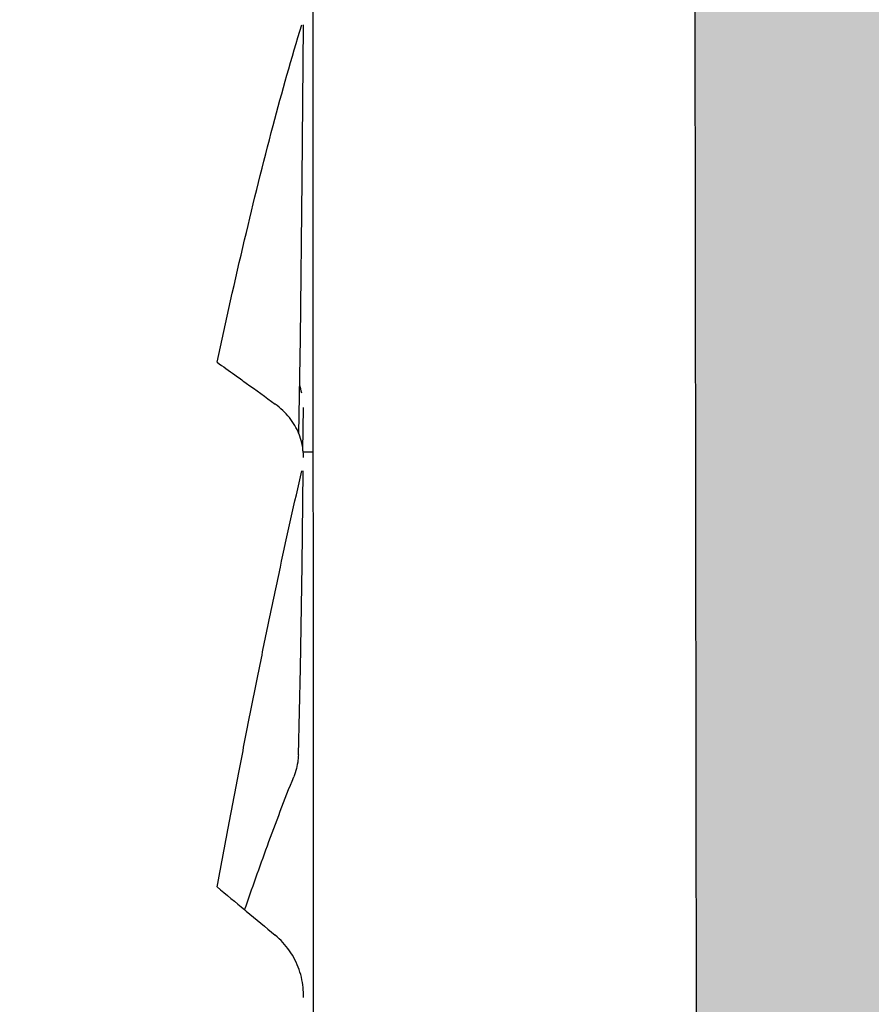
# Model space of a CAD drawing. Units: millimetres. Extents: x 478 to 1143, y -554 to 86.
# Drawn here: x 745 to 745, y -356 to -356 of the extents above; entities that cross this region are included whole.
import ezdxf

# ---------------------------------------------------------------- set-up
doc = ezdxf.new("R2010")
doc.units = ezdxf.units.MM
doc.layers.add('A-DUTO-VC', color=2, linetype='Continuous', lineweight=30)
doc.layers.add('ARQ-GRADIL', color=32, linetype='Continuous', lineweight=15)
doc.layers.add('AC-TUB', color=4, linetype='Continuous')
doc.layers.add('ACHURA', color=174, linetype='Continuous')
pattern_1 = [(45, (-210908.8093558663, -7651448.217959178), (-0.2209708691207961, 0.6629126073623883), [0, -0.625])]

msp = doc.modelspace()

# ---------------------------------------------------------------- hatches: boundary and pattern name
at = {"layer": 'ACHURA'}
h = msp.add_hatch(dxfattribs=at)
h.set_pattern_fill('DOTS', color=94, scale=10, angle=45, style=0)
h.set_pattern_definition(pattern_1)
h.paths.add_polyline_path([(806.0076118731422, -293.9109388000807), (801.0982286383414, -293.9109387991494), (801.0982286381086, -271.3014277403718), (805.5588025176157, -271.3014277413031, 0.5390210912110379), (788.618636901102, -271.2934924119627), (793.0154632479143, -271.3014277413031), (793.0154632495442, -293.9109387991494), (788.1646053285413, -293.9109387991494, 0.5964204374121437)])
h.paths.add_polyline_path([(619.2954632477094, -291.5953236527285, 0.7419537734541477), (617.4635472458513, -291.0404436492836), (613.3651566423259, -297.1840207732758, 0.4280733161725268), (613.6819394996755, -298.5960364618814), (619.2954632488154, -298.5960364618814)])
h.paths.add_polyline_path([(619.2954632477094, -298.9804921715996), (619.2954632488154, -298.7460364622539), (614.1612320559698, -298.7460364622539, -0.06731380546997758), (617.8761645345267, -299.8883405008829, 0.5474291138837424)])
h.paths.add_polyline_path([(591.2954632467781, -319.0517394512436), (597.29546324899, -313.0517394493809, -0.1188156549385114), (599.525185511292, -304.8662166052973), (554.6210980875085, -372.1784254598907), (569.5542061742062, -381.6420814550957, 0.1560099268797293), (578.3320602578942, -383.1405376901394), (590.7540933889004, -391.09214620269), (590.7548497794387, -391.0926302091694, 0.3301873998749984), (593.1904408186574, -390.9247573108888), (593.3743628612328, -390.6340150728366), (593.0768760041583, -390.4458264193973), (596.6346704595971, -384.8216983207977), (596.3435484216507, -383.3309491749397), (591.2954632481751, -383.3309491749397)])
h.paths.add_polyline_path([(617.7934498980658, -395.2913369282624, -0.3733590395051135), (601.4899076391202, -388.3773234810224), (598.1508853518653, -393.6556185882083), (597.8533984952855, -393.4674299357003), (596.8767127851506, -395.0113655438191), (599.3223097449709, -396.5768443520656), (597.5324744314321, -399.3729319011337), (614.013626432531, -409.8176398628867), (615.7883945336407, -406.9888208282655), (618.1454632484429, -408.4676182761332), (618.1454632484429, -407.4828208347326), (617.7934498980367, -407.4828208347326)])
h.paths.add_polyline_path([(681.1218805490544, -407.7614478308251), (638.4464900363428, -407.7614478298938, -0.1421395697413499), (635.2351351645384, -406.8297019561297), (629.0842837222635, -402.9323901326871, -0.2569511579313571), (626.2954632491064, -397.8641164617157), (626.2954632492228, -393.1543213480628, -0.1044011624980203), (623.7974765988665, -400.827843882843), (623.7974765988956, -407.4828208347326), (623.4454632484312, -407.4828208347326), (623.4454632484603, -410.6588664760357, 0.2581495568963543), (624.4060794601, -412.3954559385321), (641.5486223345988, -423.1504875940746, 0.1877501302890751), (648.148372216111, -431.4498330883226), (679.5753569626149, -451.3665030102721), (681.1218805490544, -451.3665030102721)])
h = msp.add_hatch(dxfattribs=at)
h.set_pattern_fill('DOTS', color=94, scale=10, angle=45)
h.set_pattern_definition(pattern_1)
edge = h.paths.add_edge_path()
edge.add_line((629.8870871214503, -401.6653042228436), (636.0379738828242, -405.562638424105))
edge.add_arc((638.4464900373234, -401.7614478298913), 4.500000000002567, 237.6407732708703, 269.9999999927016)
edge.add_line((638.4464900367502, -406.2614478298938), (681.1218805490544, -406.2614478308251))
edge.add_line((681.1218805490544, -406.2614478308251), (681.1218805490544, -398.7045309252581))
edge.add_line((681.1218805490544, -398.7045309252581), (678.4704632499388, -398.7045418487406))
edge.add_line((678.4704632499388, -398.7045418487406), (678.4704632499388, -398.9037527691117))
edge.add_line((678.4704632499388, -398.9037527691117), (678.2704632502182, -398.9037527691117))
edge.add_line((678.2704632502182, -398.9037527691117), (673.3704632502531, -398.8808054269767))
edge.add_line((673.3704632502531, -398.8808054269767), (673.3704632503113, -398.9037527691117))
edge.add_line((673.3704632503113, -398.9037527691117), (673.1704632501251, -398.9037527691117))
edge.add_line((673.1704632501251, -398.9037527691117), (668.27046325016, -398.8776762781209))
edge.add_line((668.27046325016, -398.8776762781209), (668.2704632502182, -398.9037527691117))
edge.add_line((668.2704632502182, -398.9037527691117), (668.0704632504976, -398.9037527691117))
edge.add_line((668.0704632504976, -398.9037527691117), (663.1704632501251, -398.8735589904255))
edge.add_line((663.1704632501251, -398.8735589904255), (663.1704632501251, -398.9037527691117))
edge.add_line((663.1704632501251, -398.9037527691117), (662.9704632504045, -398.9037527691117))
edge.add_line((662.9704632504045, -398.9037527691117), (658.0704632504976, -398.867897742196))
edge.add_line((658.0704632504976, -398.867897742196), (658.0704632504976, -398.9037527691117))
edge.add_line((658.0704632504976, -398.9037527691117), (657.870463250777, -398.9037527691117))
edge.add_line((657.870463250777, -398.9037527691117), (652.9704632499388, -398.8596236591703))
edge.add_line((652.9704632499388, -398.8596236591703), (652.9704632499388, -398.9037527691117))
edge.add_line((652.9704632499388, -398.9037527691117), (652.7704632502182, -398.9037527691117))
edge.add_line((652.7704632502182, -398.9037527691117), (647.8704632503113, -398.8463852459109))
edge.add_line((647.8704632503113, -398.8463852459109), (647.8704632503113, -398.9037527691117))
edge.add_line((647.8704632503113, -398.9037527691117), (647.6704632501251, -398.9037527691117))
edge.add_line((647.6704632501251, -398.9037527691117), (642.7704632502182, -398.8218000137722))
edge.add_line((642.7704632502182, -398.8218000137722), (642.7704632502182, -398.9037527691117))
edge.add_line((642.7704632502182, -398.9037527691117), (642.5704632504976, -398.9037527691117))
edge.add_line((642.5704632504976, -398.9037527691117), (637.6704632501251, -398.7603391611493))
edge.add_line((637.6704632501251, -398.7603391611493), (637.6704632501251, -398.9037527691117))
edge.add_line((637.6704632501251, -398.9037527691117), (637.4704632504045, -398.9037527691117))
edge.add_line((637.4704632504045, -398.9037527691117), (635.7700523632711, -398.7047177765062))
edge.add_line((635.7700523632711, -398.7047177765062), (635.7700523632711, -394.5036578418231))
edge.add_line((635.7700523632711, -394.5036578418231), (629.7700523632711, -394.5036578408918))
edge.add_line((629.7700523632711, -394.5036578408918), (629.7700523632711, -384.5036578408918))
edge.add_line((629.7700523632711, -384.5036578408918), (627.7954632494557, -384.5036578418231))
edge.add_line((627.7954632494557, -384.5036578418231), (627.7954632491064, -397.8641041952661))
edge.add_arc((632.2954632481751, -397.8640249089813), 4.499999999767157, 180.0010095043318, 237.64288389583)
h.paths.add_polyline_path([(749.6605998019122, -398.7042485435969), (744.7704632497525, -398.7042686908981), (744.7704632502182, -398.9037527691117), (744.5704632504976, -398.9037527691117), (739.6704632501251, -398.8855474495804), (739.6704632501251, -398.9037527691117), (739.4704632504045, -398.9037527691117), (734.5704632500319, -398.8836343323356), (734.5704632500319, -398.9037527691117), (734.3704632503113, -398.9037527691117), (729.4704632499388, -398.8812719190037), (729.4704632499388, -398.9037527691117), (729.2704632502182, -398.9037527691117), (724.3704632503113, -398.8782808741099), (724.3704632503113, -398.9037527691117), (724.1704632501251, -398.9037527691117), (719.2704632502182, -398.8743717742628), (719.2704632502182, -398.9037527691117), (719.0704632504976, -398.9037527691117), (714.1704632501251, -398.8690453206664), (714.1704632501251, -398.9037527691117), (713.9704632504045, -398.9037527691117), (709.0704632499446, -398.8613599685496), (709.0704632500319, -398.9037527691117), (708.8704632503113, -398.9037527691117), (703.9704632499388, -398.8493030348337), (703.9704632499388, -398.9037527691117), (703.7704632502182, -398.9037527691117), (698.8704632498457, -398.827662090539), (698.8704632498457, -398.9037527691117), (698.6704632501251, -398.9037527691117), (693.7704632497525, -398.7774720618045), (693.7704632497525, -398.9037527691117), (693.5704632500319, -398.9037527691117), (690.9385995674138, -398.7044904807126), (690.9385995674138, -407.7614478308251), (749.6605998015048, -407.7614478317565)])
edge = h.paths.add_edge_path(flags=16)
edge.add_arc((699.0839422944309, -400.8037774951673), 0.1052090594894253, -180, 0, ccw=False)
edge.add_arc((699.0839422944309, -400.8037774951673), 0.1052090594894253, 0, 180, ccw=False)
edge = h.paths.add_edge_path(flags=16)
edge.add_arc((691.5485234646667, -402.4215657345495), 0.1052090594894253, 0, 360)
edge = h.paths.add_edge_path()
edge.add_line((635.7700523632711, -373.0037527789837), (637.4704632499388, -373.0037527780524))
edge.add_line((637.4704632499388, -373.0037527780524), (637.4704632499388, -372.8037527676216))
edge.add_line((637.4704632499388, -372.8037527676216), (637.6704632496594, -372.8037527676216))
edge.add_line((637.6704632496594, -372.8037527676216), (639.049519341982, -372.8115220980263))
edge.add_line((639.049519341982, -372.8115220980263), (639.0495193427387, -366.9569056832707))
edge.add_line((639.0495193427387, -366.9569056832707), (632.2954632469819, -366.9569056851333))
edge.add_arc((632.2954632474912, -371.4569056851479), 4.500000000014552, 90.00000000648483, 180.0018431073898)
edge.add_line((627.7954632498049, -371.4570504424638), (627.7954632495721, -380.5036578418231))
edge.add_line((627.7954632495721, -380.5036578418231), (635.7700523632711, -380.5036578418231))
edge.add_line((635.7700523632711, -380.5036578418231), (635.7700523632711, -373.0037527789837))
h.paths.add_polyline_path([(699.1649213423561, -400.7825623403779), (699.6434927709242, -400.7825623403779), (699.6434927709242, -400.6325623400053), (699.1649213423561, -400.6325623400053)], flags=16)
h.paths.add_polyline_path([(691.6904339443618, -402.3963998171976), (691.9499577538709, -402.3963998171976), (691.9499577538709, -402.2463998168251), (691.6904339443618, -402.2463998168251)], flags=16)
edge = h.paths.add_edge_path()
edge.add_line((755.8554632489295, -401.7614478317565), (755.8554632484347, -386.9635468374482))
edge.add_line((755.8554632484347, -386.9635468374482), (751.4105754863895, -386.9635468374482))
edge.add_line((751.4105754863895, -386.9635468374482), (751.4105754863604, -398.7042413332975))
edge.add_line((751.4105754863604, -398.7042413332975), (749.8704632498457, -398.7042476783982))
edge.add_line((749.8704632498457, -398.7042476783982), (749.8704632503113, -398.9037527691117))
edge.add_line((749.8704632503113, -398.9037527691117), (749.8295221048365, -406.2614478317565))
edge.add_line((749.8295221048365, -406.2614478317565), (751.3554632487258, -406.2614478317565))
edge.add_arc((751.3554632498899, -401.7614478317565), 4.5, 269.9999999851775, 360)
h.paths.add_polyline_path([(755.8554632483474, -383.7635468381932), (751.4105754863313, -383.7635468381932), (751.4105754863604, -385.2635468381932), (755.8554632483765, -385.2635468372619)])
h.paths.add_polyline_path([(703.7704632497525, -372.8037527676216), (698.8786387354676, -372.8037527666903), (698.8704759906586, -373.0037527547693), (703.7704632497525, -373.0037527529067)])
edge = h.paths.add_edge_path()
edge.add_line((708.441291873799, -368.6453648980251), (708.441291873799, -372.8037527694842))
edge.add_line((708.441291873799, -372.8037527694842), (703.9704632494731, -372.8037527676216))
edge.add_line((703.9704632494731, -372.8037527676216), (708.87046324938, -372.8244103880143))
edge.add_line((708.87046324938, -372.8244103880143), (708.87046324938, -372.8037527676216))
edge.add_line((708.87046324938, -372.8037527676216), (709.0704632495663, -372.8037527676216))
edge.add_line((709.0704632495663, -372.8037527676216), (711.2828947602729, -372.8142035247302))
edge.add_line((711.2828947602729, -372.8142035247302), (711.2828947602729, -370.3038372385791))
edge.add_line((711.2828947602729, -370.3038372385791), (716.7328947602846, -370.3038372385791))
edge.add_line((716.7328947602846, -370.3038372385791), (716.7328947602846, -372.7038372389516))
edge.add_line((716.7328947602846, -372.7038372389516), (716.3328947602613, -372.7038372389516))
edge.add_line((716.3328947602613, -372.7038372389516), (714.6828947602671, -372.7038372389516))
edge.add_line((714.6828947602671, -372.7038372389516), (714.1704632494266, -372.7038372389516))
edge.add_line((714.1704632494266, -372.7038372389516), (714.1704632501251, -373.0037527491814))
edge.add_line((714.1704632501251, -373.0037527491814), (719.0704632500319, -373.0037527473187))
edge.add_line((719.0704632500319, -373.0037527473187), (719.0704632495663, -372.8037527676216))
edge.add_line((719.0704632495663, -372.8037527676216), (719.2704632497525, -372.8037527676216))
edge.add_line((719.2704632497525, -372.8037527676216), (724.1704632497176, -372.834244255676))
edge.add_line((724.1704632497176, -372.834244255676), (724.1704632496594, -372.8037527676216))
edge.add_line((724.1704632496594, -372.8037527676216), (724.37046324938, -372.8037527676216))
edge.add_line((724.37046324938, -372.8037527676216), (729.2704632497525, -372.8399952144837))
edge.add_line((729.2704632497525, -372.8399952144837), (729.2704632497525, -372.8037527676216))
edge.add_line((729.2704632497525, -372.8037527676216), (729.4704632494731, -372.8037527676216))
edge.add_line((729.4704632494731, -372.8037527676216), (734.3704632498457, -372.8484198057568))
edge.add_line((734.3704632498457, -372.8484198057568), (734.3704632498457, -372.8037527676216))
edge.add_line((734.3704632498457, -372.8037527676216), (734.5704632495663, -372.8037527676216))
edge.add_line((734.5704632495663, -372.8037527676216), (739.4704632499388, -372.8619471441498))
edge.add_line((739.4704632499388, -372.8619471441498), (739.4704632499388, -372.8037527676216))
edge.add_line((739.4704632499388, -372.8037527676216), (739.6704632496594, -372.8037527676216))
edge.add_line((739.6704632496594, -372.8037527676216), (744.5704632495663, -372.8872272537565))
edge.add_line((744.5704632495663, -372.8872272537565), (744.5704632495663, -372.8037527676216))
edge.add_line((744.5704632495663, -372.8037527676216), (744.7704632497525, -372.8037527676216))
edge.add_line((744.7704632497525, -372.8037527676216), (749.6704632496594, -372.9513406099296))
edge.add_line((749.6704632496594, -372.9513406099296), (749.6704632496594, -372.8037527303687))
edge.add_line((749.6704632496594, -372.8037527303687), (749.87046324938, -372.8037527303687))
edge.add_line((749.87046324938, -372.8037527303687), (751.4105754863604, -373.0037527342802))
edge.add_line((751.4105754863604, -373.0037527342802), (751.4105754863313, -383.7635468381932))
edge.add_line((751.4105754863313, -383.7635468381932), (755.8554632482892, -383.7635468372619))
edge.add_line((755.8554632482892, -383.7635468372619), (755.8554632479982, -373.4568599069035))
edge.add_arc((751.3554632491623, -373.4569056823394), 4.499999999068668, 0.0005828309513377881, 90.00164853611876)
edge.add_line((751.3553337734384, -368.9569056851333), (710.580667965628, -368.9569056832707))
edge.add_arc((710.5804632453845, -361.4569056888587), 7.499999997206033, 253.4278301635965, 270.00156394745824, ccw=False)
h.paths.add_polyline_path([(770.0704632495663, -309.9718624854004), (765.186149524573, -309.9718624854004), (765.1783063872035, -311.8037527750722), (765.37046324938, -311.8037527750722), (765.3704632498457, -312.0027180833286), (769.8704632498457, -311.9794376201472), (769.8704632498457, -311.8037527750722), (770.0704632495663, -311.8037527750722)])
edge = h.paths.add_edge_path()
edge.add_line((771.3206389958114, -301.9718625785327), (771.1704506070719, -309.9718625785327))
edge.add_line((771.1704506070719, -309.9718625785327), (770.1104655074787, -309.9383110261998))
edge.add_line((770.1104655074787, -309.9383110261998), (770.2704632497525, -311.8037527750722))
edge.add_line((770.2704632497525, -311.8037527750722), (770.4704632494731, -311.8037527750722))
edge.add_line((770.4704632494731, -311.8037527750722), (770.4704632498806, -311.9763335583276))
edge.add_line((770.4704632498806, -311.9763335583276), (774.9704632499388, -311.9530530942148))
edge.add_line((774.9704632499388, -311.9530530942148), (774.9704632499388, -311.8037527750722))
edge.add_line((774.9704632499388, -311.8037527750722), (775.1704632496594, -311.8037527750722))
edge.add_line((775.1704632496594, -311.8037527750722), (775.1704632496594, -311.6037527720919))
edge.add_line((775.1704632496594, -311.6037527720919), (775.37046324938, -311.6037527720919))
edge.add_line((775.37046324938, -311.6037527720919), (775.37046324938, -311.8037527750722))
edge.add_line((775.37046324938, -311.8037527750722), (775.5704632495663, -311.8037527750722))
edge.add_line((775.5704632495663, -311.8037527750722), (775.5704632495663, -311.9499490323952))
edge.add_line((775.5704632495663, -311.9499490323952), (780.0704632498573, -311.9266685692137))
edge.add_line((780.0704632498573, -311.9266685692137), (780.0704632495663, -311.8037527750722))
edge.add_line((780.0704632495663, -311.8037527750722), (780.2704632497525, -311.6037527720919))
edge.add_line((780.2704632497525, -311.6037527720919), (780.4704632494731, -311.6037527720919))
edge.add_line((780.4704632494731, -311.6037527720919), (780.4704632494731, -311.8037527750722))
edge.add_line((780.4704632494731, -311.8037527750722), (780.6704632496594, -311.8037527750722))
edge.add_line((780.6704632496594, -311.8037527750722), (780.6704632496594, -311.9235645073941))
edge.add_line((780.6704632496594, -311.9235645073941), (785.1704632498922, -311.9002840432814))
edge.add_line((785.1704632498922, -311.9002840432814), (785.1704632496594, -311.8037527303687))
edge.add_line((785.1704632496594, -311.8037527303687), (785.37046324938, -311.6037527273884))
edge.add_line((785.37046324938, -311.6037527273884), (785.5704632495663, -311.6037527273884))
edge.add_line((785.5704632495663, -311.6037527273884), (785.5704632495663, -311.8037527303687))
edge.add_line((785.5704632495663, -311.8037527303687), (785.7704632497525, -311.8037527303687))
edge.add_line((785.7704632497525, -311.8037527303687), (785.7704632497525, -311.8971799814618))
edge.add_line((785.7704632497525, -311.8971799814618), (790.2704632497525, -311.8738995182803))
edge.add_line((790.2704632497525, -311.8738995182803), (790.2704632497525, -311.8037527750722))
edge.add_line((790.2704632497525, -311.8037527750722), (790.4704632494731, -311.8037527750722))
edge.add_line((790.4704632494731, -311.8037527750722), (790.4704632494731, -311.6037527720919))
edge.add_line((790.4704632494731, -311.6037527720919), (790.6704632491937, -311.6037527720919))
edge.add_line((790.6704632491937, -311.6037527720919), (790.6704632496594, -311.8037527750722))
edge.add_line((790.6704632496594, -311.8037527750722), (790.87046324938, -311.8037527750722))
edge.add_line((790.87046324938, -311.8037527750722), (790.8704632495255, -311.8707954564607))
edge.add_line((790.8704632495255, -311.8707954564607), (795.3704632494964, -311.847514992348))
edge.add_line((795.3704632494964, -311.847514992348), (795.37046324938, -311.8037527750722))
edge.add_line((795.37046324938, -311.8037527750722), (795.5704632495663, -311.6037527720919))
edge.add_line((795.5704632495663, -311.6037527720919), (795.7704632492869, -311.6037527720919))
edge.add_line((795.7704632492869, -311.6037527720919), (795.7704632497525, -311.8037527750722))
edge.add_line((795.7704632497525, -311.8037527750722), (795.9704632494731, -311.8037527750722))
edge.add_line((795.9704632494731, -311.8037527750722), (795.9704632495605, -311.8444109305283))
edge.add_line((795.9704632495605, -311.8444109305283), (800.4704632495022, -311.8211304673469))
edge.add_line((800.4704632495022, -311.8211304673469), (800.4704632494731, -311.8037527750722))
edge.add_line((800.4704632494731, -311.8037527750722), (800.6704632491937, -311.6037527720919))
edge.add_line((800.6704632491937, -311.6037527720919), (800.87046324938, -311.6037527720919))
edge.add_line((800.87046324938, -311.6037527720919), (800.87046324938, -311.8037527750722))
edge.add_line((800.87046324938, -311.8037527750722), (801.0704632495663, -311.8037527750722))
edge.add_line((801.0704632495663, -311.8037527750722), (801.0704632495663, -311.8180264055273))
edge.add_line((801.0704632495663, -311.8180264055273), (803.8294857466726, -311.8037527778661))
edge.add_line((803.8294857466726, -311.8037527778661), (803.829485745101, -322.563657034888))
edge.add_line((803.829485745101, -322.563657034888), (806.9804632476198, -322.5636570358193))
edge.add_line((806.9804632476198, -322.5636570358193), (806.980463246834, -312.2317762102476))
edge.add_arc((802.4804632486967, -312.2319056845745), 4.499999999999977, 0.001648518331466195, 90.00000000074112)
edge.add_line((802.4804632486384, -307.7319056845745), (779.0154632484091, -307.7319056855059))
edge.add_arc((779.4974810983013, -299.068211655832), 8.67709256879408, 199.5502883180309, 266.81554483332127, ccw=False)
h.paths.add_polyline_path([(803.8294857447518, -324.7548447006857), (806.9804632478526, -324.7548446978918), (806.9804632477071, -323.7636570360056), (803.8294857448973, -323.7636570369369)])
edge = h.paths.add_edge_path()
edge.add_line((753.5363962545425, -268.2319056845745), (753.5363962540769, -274.0259676759607))
edge.add_line((753.5363962540769, -274.0259676759607), (765.1704305122739, -274.025967676892))
edge.add_line((765.1704305122739, -274.025967676892), (765.1704321309708, -275.9037527691117))
edge.add_line((765.1704321309708, -275.9037527691117), (765.1704632491937, -275.9037527691117))
edge.add_line((765.1704632491937, -275.9037527691117), (765.1704632496594, -276.1037527720919))
edge.add_line((765.1704632496594, -276.1037527720919), (765.37046324938, -276.1037527720919))
edge.add_line((765.37046324938, -276.1037527720919), (765.3704632498457, -276.3037527676216))
edge.add_line((765.3704632498457, -276.3037527676216), (765.343012269489, -281.2037527661315))
edge.add_line((765.343012269489, -281.2037527661315), (765.37046324938, -281.2037527661315))
edge.add_line((765.37046324938, -281.2037527661315), (765.3704632498457, -281.4037527691117))
edge.add_line((765.3704632498457, -281.4037527691117), (765.3384371061011, -286.3037527676216))
edge.add_line((765.3384371061011, -286.3037527676216), (765.37046324938, -286.3037527676216))
edge.add_line((765.37046324938, -286.3037527676216), (765.3704632498457, -286.5037527706018))
edge.add_line((765.3704632498457, -286.5037527706018), (765.3320318773522, -291.4037527691117))
edge.add_line((765.3320318773522, -291.4037527691117), (765.37046324938, -291.4037527691117))
edge.add_line((765.37046324938, -291.4037527691117), (765.3704632498457, -291.6037527720919))
edge.add_line((765.3704632498457, -291.6037527720919), (765.3224240342288, -296.5037527706018))
edge.add_line((765.3224240342288, -296.5037527706018), (765.37046324938, -296.5037527706018))
edge.add_line((765.37046324938, -296.5037527706018), (765.3704632498457, -296.7037527661315))
edge.add_line((765.3704632498457, -296.7037527661315), (765.3500010439793, -298.2691115203789))
edge.add_line((765.3500010439793, -298.2691115203789), (771.5154632503009, -298.2691115194476))
edge.add_line((771.5154632503009, -298.2691115194476), (771.51546324838, -272.7317935570618))
edge.add_arc((767.0154632506938, -272.7319056845891), 4.499999999083199, 0.001427652017859704, 90.00000000648483)
edge.add_line((767.0154632501844, -268.2319056855059), (753.5363962545425, -268.2319056845745))
h.paths.add_polyline_path([(667.6863951254245, -277.4755453548869), (667.6863951254245, -279.3377583220145), (664.069967759734, -279.3377583220145), (664.069967759734, -277.4755453548869)], flags=16)
h.paths.add_polyline_path([(635.8704177103837, -296.0831027401155), (627.795463249281, -296.0831027391842), (627.7954632490482, -298.5956904159403), (635.870417710762, -298.5945937072402)])
edge = h.paths.add_edge_path()
edge.add_line((666.699206596114, -319.3383182396656), (673.0237632028775, -319.338318237803))
edge.add_line((673.0237632028775, -319.338318237803), (673.0684471869508, -317.1037527720919))
edge.add_line((673.0684471869508, -317.1037527720919), (672.9704632499388, -317.1037527720919))
edge.add_line((672.9704632499388, -317.1037527720919), (672.9704632499388, -316.9037527691117))
edge.add_line((672.9704632499388, -316.9037527691117), (673.1704304683853, -312.0037527706018))
edge.add_line((673.1704304683853, -312.0037527706018), (672.9704632499388, -312.0037527706018))
edge.add_line((672.9704632499388, -312.0037527706018), (672.9704632499388, -311.8037527750722))
edge.add_line((672.9704632499388, -311.8037527750722), (673.1704304650675, -306.9037527691117))
edge.add_line((673.1704304650675, -306.9037527691117), (672.9704632024414, -306.9037527691117))
edge.add_line((672.9704632024414, -306.9037527691117), (668.2704632022551, -306.9037527812189))
edge.add_line((668.2704632022551, -306.9037527812189), (668.2704632027207, -307.1037527720919))
edge.add_line((668.2704632027207, -307.1037527720919), (668.0704632030001, -307.1037527720919))
edge.add_line((668.0704632030001, -307.1037527720919), (663.1704632026276, -307.0733180472171))
edge.add_line((663.1704632026276, -307.0733180472171), (663.1704632026276, -307.1037527720919))
edge.add_line((663.1704632026276, -307.1037527720919), (662.970463202907, -307.1037527720919))
edge.add_line((662.970463202907, -307.1037527720919), (658.0704632025345, -307.067590487889))
edge.add_line((658.0704632025345, -307.067590487889), (658.0704632025345, -307.1037527720919))
edge.add_line((658.0704632025345, -307.1037527720919), (657.8704632028139, -307.1037527720919))
edge.add_line((657.8704632028139, -307.1037527720919), (652.9704632024414, -307.0592074308088))
edge.add_line((652.9704632024414, -307.0592074308088), (652.9704632024414, -307.1037527720919))
edge.add_line((652.9704632024414, -307.1037527720919), (652.7704632027207, -307.1037527720919))
edge.add_line((652.7704632027207, -307.1037527720919), (647.8704632028139, -307.0457647896847))
edge.add_line((647.8704632028139, -307.0457647896847), (647.8704632028139, -307.1037527720919))
edge.add_line((647.8704632028139, -307.1037527720919), (647.6704632026276, -307.1037527720919))
edge.add_line((647.6704632026276, -307.1037527720919), (642.7704632027207, -307.0207022845289))
edge.add_line((642.7704632027207, -307.0207022845289), (642.7704632027207, -307.1037527720919))
edge.add_line((642.7704632027207, -307.1037527720919), (642.5704632030001, -307.1037527720919))
edge.add_line((642.5704632030001, -307.1037527720919), (637.6704632026276, -306.9574851782536))
edge.add_line((637.6704632026276, -306.9574851782536), (637.6704632026276, -307.1037527720919))
edge.add_line((637.6704632026276, -307.1037527720919), (637.470463202907, -307.1037527720919))
edge.add_line((637.470463202907, -307.1037527720919), (635.8704177118971, -306.9037528669006))
edge.add_line((635.8704177118971, -306.9037528669006), (635.870417710762, -298.7445937076128))
edge.add_line((635.870417710762, -298.7445937076128), (627.7954632490773, -298.7456904163128))
edge.add_line((627.7954632490773, -298.7456904163128), (627.7954632495721, -308.9320178141361))
edge.add_arc((632.2954632490773, -308.9319056838586), 4.500000000902257, 180.0014276870353, 269.9999999829541)
edge.add_line((632.2954632477386, -313.4319056847608), (659.370296097467, -313.4319056866235))
edge.add_arc((659.3704632489145, -320.9319056847607), 7.499999999999882, 12.267628146115783, 90.0012769429976, ccw=False)
h.paths.add_polyline_path([(708.072666418263, -284.6741350961393), (704.8704632330237, -284.6741350961393), (704.8704632330528, -293.674135095208), (708.0726664184958, -293.674135095208)])
edge = h.paths.add_edge_path()
edge.add_line((705.517335179281, -343.0988473834014), (705.5173351802123, -337.6366902149758))
edge.add_line((705.5173351802123, -337.6366902149758), (703.9704632499388, -337.6057527780077))
edge.add_line((703.9704632499388, -337.6057527780077), (703.9704632499388, -337.703752773582))
edge.add_line((703.9704632499388, -337.703752773582), (703.7704632502182, -337.703752773582))
edge.add_line((703.7704632502182, -337.703752773582), (698.8704632498457, -337.5037527817777))
edge.add_line((698.8704632498457, -337.5037527817777), (698.8704650084446, -342.4037527691117))
edge.add_line((698.8704650084446, -342.4037527691117), (699.0704632495663, -342.4037527691117))
edge.add_line((699.0704632495663, -342.4037527691117), (699.0704632495663, -342.6037527720919))
edge.add_line((699.0704632495663, -342.6037527720919), (699.0382284611014, -347.5037527706018))
edge.add_line((699.0382284611014, -347.5037527706018), (699.0704632495663, -347.5037527706018))
edge.add_line((699.0704632495663, -347.5037527706018), (699.0704632495663, -347.7037527661315))
edge.add_line((699.0704632495663, -347.7037527661315), (699.0317305392718, -352.6037527720919))
edge.add_line((699.0317305392718, -352.6037527720919), (699.0704632495663, -352.6037527720919))
edge.add_line((699.0704632495663, -352.6037527720919), (699.0704632495663, -352.8037527676216))
edge.add_line((699.0704632495663, -352.8037527676216), (699.0219514887331, -357.7037527661315))
edge.add_line((699.0219514887331, -357.7037527661315), (699.0704632495663, -357.7037527661315))
edge.add_line((699.0704632495663, -357.7037527661315), (699.0704632495663, -357.9037527691117))
edge.add_line((699.0704632495663, -357.9037527691117), (699.0497313419082, -359.4691115168399))
edge.add_line((699.0497313419082, -359.4691115168399), (703.0804632497793, -359.4691115159085))
edge.add_line((703.0804632497793, -359.4691115159085), (703.0804632490226, -348.6320080447486))
edge.add_arc((710.5804632493717, -348.6319056858784), 7.500000001047622, 132.4606536272937, 180.0007819641677, ccw=False)
edge = h.paths.add_edge_path()
edge.add_arc((710.5804632511034, -348.631905684944), 7.500000001859585, 90.00000001945358, 114.10543671672531, ccw=False)
edge.add_line((710.580463248557, -341.1319056830844), (802.4805548001214, -341.1319056849471))
edge.add_arc((802.4804632480564, -336.6319056737712), 4.50000001210718, 270.0011656770923, 359.9999998458464)
edge.add_line((806.980463249366, -336.6319056858784), (806.9804632480855, -326.4548447018033))
edge.add_line((806.9804632480855, -326.4548447018033), (803.8294857445771, -326.4548447027346))
edge.add_line((803.8294857445771, -326.4548447027346), (803.8294857429473, -337.5037527817777))
edge.add_line((803.8294857429473, -337.5037527817777), (800.8704632498457, -337.5037527808464))
edge.add_line((800.8704632498457, -337.5037527808464), (800.8704632498457, -337.703752773582))
edge.add_line((800.8704632498457, -337.703752773582), (800.6704632501251, -337.703752773582))
edge.add_line((800.6704632501251, -337.703752773582), (795.7704632497525, -337.6862839672258))
edge.add_line((795.7704632497525, -337.6862839672258), (795.7704632497525, -337.703752773582))
edge.add_line((795.7704632497525, -337.703752773582), (795.5704632500319, -337.703752773582))
edge.add_line((795.5704632500319, -337.703752773582), (790.6704632500669, -337.6845370873353))
edge.add_line((790.6704632500669, -337.6845370873353), (790.6704632501251, -337.703752773582))
edge.add_line((790.6704632501251, -337.703752773582), (790.4704632499388, -337.703752773582))
edge.add_line((790.4704632499388, -337.703752773582), (785.5704632499737, -337.6824020107752))
edge.add_line((785.5704632499737, -337.6824020107752), (785.5704632500319, -337.7037527288786))
edge.add_line((785.5704632500319, -337.7037527288786), (785.3704632503113, -337.703752773582))
edge.add_line((785.3704632503113, -337.703752773582), (780.4704632499388, -337.6797331653079))
edge.add_line((780.4704632499388, -337.6797331653079), (780.4704632499388, -337.703752773582))
edge.add_line((780.4704632499388, -337.703752773582), (780.2704632502182, -337.703752773582))
edge.add_line((780.2704632502182, -337.703752773582), (775.3704632498457, -337.6763017929634))
edge.add_line((775.3704632498457, -337.6763017929634), (775.3704632498457, -337.703752773582))
edge.add_line((775.3704632498457, -337.703752773582), (775.1704632501251, -337.703752773582))
edge.add_line((775.1704632501251, -337.703752773582), (770.2704632497525, -337.6717266289061))
edge.add_line((770.2704632497525, -337.6717266289061), (770.2704632497525, -337.703752773582))
edge.add_line((770.2704632497525, -337.703752773582), (770.0704632500319, -337.703752773582))
edge.add_line((770.0704632500319, -337.703752773582), (765.1704632501251, -337.6653214001572))
edge.add_line((765.1704632501251, -337.6653214001572), (765.1704632501251, -337.703752773582))
edge.add_line((765.1704632501251, -337.703752773582), (764.9704632499388, -337.703752773582))
edge.add_line((764.9704632499388, -337.703752773582), (760.0704632500319, -337.6557135570338))
edge.add_line((760.0704632500319, -337.6557135570338), (760.0704632500319, -337.703752773582))
edge.add_line((760.0704632500319, -337.703752773582), (759.8704632503113, -337.703752773582))
edge.add_line((759.8704632503113, -337.703752773582), (754.9704632499388, -337.6397004851615))
edge.add_line((754.9704632499388, -337.6397004851615), (754.9704632499388, -337.703752773582))
edge.add_line((754.9704632499388, -337.703752773582), (754.7704632502182, -337.703752773582))
edge.add_line((754.7704632502182, -337.703752773582), (749.8704632500785, -337.6076743404856))
edge.add_line((749.8704632500785, -337.6076743404856), (749.8704632503113, -337.703752773582))
edge.add_line((749.8704632503113, -337.703752773582), (749.6704632501251, -337.703752773582))
edge.add_line((749.6704632501251, -337.703752773582), (744.7704632497525, -337.5115959083205))
edge.add_line((744.7704632497525, -337.5115959083205), (744.7704632497525, -337.703752773582))
edge.add_line((744.7704632497525, -337.703752773582), (744.5704632500319, -337.703752773582))
edge.add_line((744.5704632500319, -337.703752773582), (744.5704632495663, -337.5037527706018))
edge.add_line((744.5704632495663, -337.5037527706018), (744.3704632498457, -337.5037527706018))
edge.add_line((744.3704632498457, -337.5037527706018), (739.6704632496594, -337.5037527715331))
edge.add_line((739.6704632496594, -337.5037527715331), (739.6704632496594, -337.703752773582))
edge.add_line((739.6704632496594, -337.703752773582), (739.4704632499388, -337.703752773582))
edge.add_line((739.4704632499388, -337.703752773582), (734.5704632495663, -337.6796148435688))
edge.add_line((734.5704632495663, -337.6796148435688), (734.5704632495663, -337.703752773582))
edge.add_line((734.5704632495663, -337.703752773582), (734.3704632498457, -337.703752773582))
edge.add_line((734.3704632498457, -337.703752773582), (729.4704632499388, -337.676147141262))
edge.add_line((729.4704632499388, -337.676147141262), (729.4704632499388, -337.703752773582))
edge.add_line((729.4704632499388, -337.703752773582), (729.2704632497525, -337.703752773582))
edge.add_line((729.2704632497525, -337.703752773582), (724.3704632498457, -337.6715159330061))
edge.add_line((724.3704632498457, -337.6715159330061), (724.3704632498457, -337.703752773582))
edge.add_line((724.3704632498457, -337.703752773582), (724.1704632501251, -337.703752773582))
edge.add_line((724.1704632501251, -337.703752773582), (719.2704632497525, -337.6650175971454))
edge.add_line((719.2704632497525, -337.6650175971454), (719.2704632497525, -337.703752773582))
edge.add_line((719.2704632497525, -337.703752773582), (719.0704632500319, -337.703752773582))
edge.add_line((719.0704632500319, -337.703752773582), (714.1704632500087, -337.6552379240757))
edge.add_line((714.1704632500087, -337.6552379240757), (714.1704632501251, -337.703752773582))
edge.add_line((714.1704632501251, -337.703752773582), (713.9704632499388, -337.703752773582))
edge.add_line((713.9704632499388, -337.703752773582), (709.0704632498864, -337.638852113626))
edge.add_line((709.0704632498864, -337.638852113626), (709.0704632500319, -337.703752773582))
edge.add_line((709.0704632500319, -337.703752773582), (708.8704632503113, -337.703752773582))
edge.add_line((708.8704632503113, -337.703752773582), (707.5173351801832, -337.6766902122191))
edge.add_line((707.5173351801832, -337.6766902122191), (707.5173351793101, -341.7859399782038))
h.paths.add_polyline_path([(709.5509875316247, -311.8056099766409), (709.5509875316538, -295.4241350961393), (699.0330084823845, -295.4241350961393), (699.0224239978606, -296.5037527706018), (699.0704632495663, -296.5037527706018), (699.0704632495663, -296.7037527661315), (699.0064109620189, -301.6037527720919), (699.0704632495663, -301.6037527720919), (699.0704632495663, -301.8037527676216), (698.9743848182452, -306.703752773582), (699.0704632495663, -306.703752773582), (699.0704632495663, -306.9037527691117), (698.8783063869241, -311.8037527750722), (699.0704632495663, -311.8037527750722), (703.5704632496245, -311.8260236361539), (703.5704632495663, -311.8037527750722), (703.7704632497525, -311.6037527720919), (703.9704632494731, -311.6037527720919), (703.9704632494731, -311.8037527750722), (704.1704632496594, -311.8037527750722), (708.6704632497176, -311.8292412392339), (708.6704632496594, -311.8037527303687), (708.87046324938, -311.6037527273884), (709.0704632495663, -311.6037527273884), (709.0704632495663, -311.8037527303687), (709.2704632497525, -311.8037527303687)])
h.paths.add_polyline_path([(663.8279495971119, -275.7069056860647), (663.8279495971119, -274.7069056860257), (661.8966500806173, -274.7069056860647), (661.8966500807628, -281.0154007521933), (662.9704632024414, -281.0277723853952), (662.9704632024414, -281.0037527780524), (663.170463202162, -281.0037527780524), (668.0704632020688, -281.0312037577397), (668.0704632020688, -281.0037527333489), (668.2704632022551, -281.0037527333489), (673.170463202162, -281.0357788836127), (673.170463202162, -281.0037527780524), (673.3704632018826, -281.0037527780524), (678.2704632022551, -281.0421841496146), (678.2704632022551, -281.0037527780524), (678.4704632019757, -281.0037527780524), (683.370463201999, -281.0517919927379), (683.3704632018826, -281.0037527780524), (683.5704632020688, -281.0037527780524), (688.4704632021212, -281.0678050646102), (688.4704632019757, -281.0037527780524), (688.6704632016963, -281.0037527780524), (693.5704632020688, -281.0998312074235), (693.5704632020688, -281.0037527780524), (693.7704632017894, -281.0037527780524), (698.670463202162, -281.1959096367946), (698.670463202162, -281.0037527780524), (698.8704632018826, -281.0037527780524), (698.8704632018826, -281.203752773582), (699.0704632020688, -281.203752773582), (699.0704632020688, -281.4037527765623), (699.05562410523, -282.6741350961393), (704.8704632330237, -282.6741350942767), (708.0726664181757, -282.674135095208), (708.0726664179138, -274.7069056851333), (669.3279495971415, -274.7069056859148), (669.3279495971412, -275.7069056860647)])
h.paths.add_polyline_path([(665.3256576696496, -367.0297846531722), (665.3256576696494, -370.618072273046), (659.6840753103224, -370.618072273046), (659.6840753103224, -367.0297846531722)], flags=16)
edge = h.paths.add_edge_path()
edge.add_line((672.9817700869944, -321.4383182383618), (666.8704632483905, -321.4383182374305))
edge.add_line((666.8704632483905, -321.4383182374305), (666.8704632483614, -359.4569056841927))
edge.add_arc((659.370463248191, -359.456905684188), 7.500000000170417, 270.8332448538117, 359.99999999996436, ccw=False)
edge.add_line((659.4795308998629, -366.9561125922493), (659.4795308998628, -368.6569056815943))
edge.add_line((659.4795308998628, -368.6569056815943), (641.0495193424476, -368.6569056815943))
edge.add_line((641.0495193424476, -368.6569056815943), (641.0495193428842, -373.0037527771211))
edge.add_line((641.0495193428842, -373.0037527771211), (642.5704632500319, -373.0037527761897))
edge.add_line((642.5704632500319, -373.0037527761897), (642.5704632495663, -372.8037527676216))
edge.add_line((642.5704632495663, -372.8037527676216), (642.7704632497525, -372.8037527676216))
edge.add_line((642.7704632497525, -372.8037527676216), (647.6704632497467, -372.8359896091288))
edge.add_line((647.6704632497467, -372.8359896091288), (647.6704632496594, -372.8037527676216))
edge.add_line((647.6704632496594, -372.8037527676216), (647.87046324938, -372.8037527676216))
edge.add_line((647.87046324938, -372.8037527676216), (652.7704632497525, -372.8424879449895))
edge.add_line((652.7704632497525, -372.8424879449895), (652.7704632497525, -372.8037527676216))
edge.add_line((652.7704632497525, -372.8037527676216), (652.9704632494731, -372.8037527676216))
edge.add_line((652.9704632494731, -372.8037527676216), (657.8704632500785, -372.8522676180592))
edge.add_line((657.8704632500785, -372.8522676180592), (657.8704632500785, -372.8037527676216))
edge.add_line((657.8704632500785, -372.8037527676216), (658.0704632497991, -372.8037527676216))
edge.add_line((658.0704632497991, -372.8037527676216), (662.9704632499388, -372.8686534294403))
edge.add_line((662.9704632499388, -372.8686534294403), (662.9704632499388, -372.8037527676216))
edge.add_line((662.9704632499388, -372.8037527676216), (663.1704632496594, -372.8037527676216))
edge.add_line((663.1704632496594, -372.8037527676216), (668.0704632495663, -372.9017527659899))
edge.add_line((668.0704632495663, -372.9017527659899), (668.0704632495663, -372.8037527676216))
edge.add_line((668.0704632495663, -372.8037527676216), (668.2704632497525, -372.8037527676216))
edge.add_line((668.2704632497525, -372.8037527676216), (673.1704632496594, -373.0037527650139))
edge.add_line((673.1704632496594, -373.0037527650139), (673.170460616403, -368.1037527720919))
edge.add_line((673.170460616403, -368.1037527720919), (672.9704632499388, -368.1037527720919))
edge.add_line((672.9704632499388, -368.1037527720919), (672.9704632499388, -367.9037527691117))
edge.add_line((672.9704632499388, -367.9037527691117), (672.9879916823311, -363.0037527706018))
edge.add_line((672.9879916823311, -363.0037527706018), (672.9704632499388, -363.0037527706018))
edge.add_line((672.9704632499388, -363.0037527706018), (672.9704632499388, -362.8037527676216))
edge.add_line((672.9704632499388, -362.8037527676216), (672.9897514265222, -357.9037527691117))
edge.add_line((672.9897514265222, -357.9037527691117), (672.9704632499388, -357.9037527691117))
edge.add_line((672.9704632499388, -357.9037527691117), (672.9704632499388, -357.7037527661315))
edge.add_line((672.9704632499388, -357.7037527661315), (672.991903936364, -352.8037527676216))
edge.add_line((672.991903936364, -352.8037527676216), (672.9704632499388, -352.8037527676216))
edge.add_line((672.9704632499388, -352.8037527676216), (672.9704632499388, -352.6037527720919))
edge.add_line((672.9704632499388, -352.6037527720919), (672.994597224596, -347.7037527661315))
edge.add_line((672.994597224596, -347.7037527661315), (672.9704632499388, -347.7037527661315))
edge.add_line((672.9704632499388, -347.7037527661315), (672.9704632499388, -347.5037527706018))
edge.add_line((672.9704632499388, -347.5037527706018), (672.9980643589415, -342.6037527720919))
edge.add_line((672.9980643589415, -342.6037527720919), (672.9704632499388, -342.6037527720919))
edge.add_line((672.9704632499388, -342.6037527720919), (672.9704632499388, -342.4037527691117))
edge.add_line((672.9704632499388, -342.4037527691117), (673.0026948081695, -337.5037527706018))
edge.add_line((673.0026948081695, -337.5037527706018), (672.9704632499388, -337.5037527706018))
edge.add_line((672.9704632499388, -337.5037527706018), (672.9704632499388, -337.3037527750722))
edge.add_line((672.9704632499388, -337.3037527750722), (673.0091920788591, -332.4037527691117))
edge.add_line((673.0091920788591, -332.4037527691117), (672.9704632499388, -332.4037527691117))
edge.add_line((672.9704632499388, -332.4037527691117), (672.9704632499388, -332.203752773582))
edge.add_line((672.9704632499388, -332.203752773582), (673.0189701494428, -327.3037527750722))
edge.add_line((673.0189701494428, -327.3037527750722), (672.9704632499388, -327.3037527750722))
edge.add_line((672.9704632499388, -327.3037527750722), (672.9704632499388, -327.1037527720919))
edge.add_line((672.9704632499388, -327.1037527720919), (673.035353274453, -322.203752773582))
edge.add_line((673.035353274453, -322.203752773582), (672.9704632499388, -322.203752773582))
edge.add_line((672.9704632499388, -322.203752773582), (672.9704632499388, -322.0037527706018))
edge.add_line((672.9704632499388, -322.0037527706018), (672.9817700869944, -321.4383182383618))
h.paths.add_polyline_path([(643.02449838365, -274.7921110463805), (643.0244983836501, -278.380398665323), (638.4124093980836, -278.380398665323), (638.4124093980836, -274.7921110463804)], flags=16)
edge = h.paths.add_edge_path()
edge.add_line((648.161940336043, -275.7069056860647), (648.1619403360428, -274.7069056851334))
edge.add_line((648.1619403360428, -274.7069056851334), (636.1764168138225, -274.7069056851333))
edge.add_arc((636.1765462866997, -279.2069056795413), 4.499999996270496, 90.00164849987424, 146.2944834234904)
edge.add_line((632.4329931555155, -276.7097453081523), (628.5519886872398, -282.527455860517))
edge.add_arc((632.2954632484397, -285.0247340172033), 4.499999998023656, 146.2926806934987, 180.0000000356246)
edge.add_line((627.795463250416, -285.0247340200013), (627.795463249543, -292.2831027393705))
edge.add_line((627.795463249543, -292.2831027393705), (635.8704177098307, -292.2831027393705))
edge.add_line((635.8704177098307, -292.2831027393705), (635.8704177081718, -281.2037478655121))
edge.add_line((635.8704177081718, -281.2037478655121), (637.4704632024414, -281.2037479903093))
edge.add_line((637.4704632024414, -281.2037479903093), (637.4704632024414, -281.0037527780524))
edge.add_line((637.4704632024414, -281.0037527780524), (637.670463202162, -281.0037527780524))
edge.add_line((637.670463202162, -281.0037527780524), (642.5704632020979, -281.0197658499247))
edge.add_line((642.5704632020979, -281.0197658499247), (642.5704632020688, -281.0037527780524))
edge.add_line((642.5704632020688, -281.0037527780524), (642.7704632022551, -281.0037527780524))
edge.add_line((642.7704632022551, -281.0037527780524), (647.6704632021911, -281.0212215834773))
edge.add_line((647.6704632021911, -281.0212215834773), (647.670463202162, -281.0037527780524))
edge.add_line((647.670463202162, -281.0037527780524), (647.8704632018826, -281.0037527780524))
edge.add_line((647.8704632018826, -281.0037527780524), (652.7704632022551, -281.0229684642991))
edge.add_line((652.7704632022551, -281.0229684642991), (652.7704632022551, -281.0037527706018))
edge.add_line((652.7704632022551, -281.0037527706018), (652.9704632019757, -281.0037527706018))
edge.add_line((652.9704632019757, -281.0037527706018), (657.8704632023482, -281.0251035334086))
edge.add_line((657.8704632023482, -281.0251035334086), (657.8704632023482, -281.0037527780524))
edge.add_line((657.8704632023482, -281.0037527780524), (658.0704632020688, -281.0037527780524))
edge.add_line((658.0704632020688, -281.0037527780524), (658.5966500808036, -281.0063321252829))
edge.add_line((658.5966500808036, -281.0063321252829), (658.5966500806289, -274.7069056851333))
edge.add_line((658.5966500806289, -274.7069056851333), (658.0164274900935, -274.7069056851333))
edge.add_line((658.0164274900935, -274.7069056851333), (658.0164274900935, -277.2069056851333))
edge.add_line((658.0164274900935, -277.2069056851333), (653.1664274900877, -277.2069056860647))
edge.add_line((653.1664274900877, -277.2069056860647), (653.1664274901168, -274.7069056851333))
edge.add_line((653.1664274901168, -274.7069056851333), (650.6619403360719, -274.7069056851333))
edge.add_line((650.6619403360719, -274.7069056851333), (650.6619403360719, -275.7069056860647))
edge.add_line((650.6619403360719, -275.7069056860647), (648.161940336043, -275.7069056860647))
h.paths.add_polyline_path([(732.8441808003154, -293.7981077911434), (735.2246965303237, -293.7981077911434), (735.2246965303239, -298.4101967767099), (732.8441808003154, -298.4101967767099)], flags=16)
h.paths.add_polyline_path([(713.6930639728823, -282.9025679650517), (713.6930639728823, -278.7025679650521), (724.1030016957833, -278.702567965052), (724.1003868716127, -282.9025679650517)])
edge = h.paths.add_edge_path()
edge.add_line((733.50546325099, -272.7320267881742), (733.5054632461297, -274.7069056823394))
edge.add_line((733.5054632461297, -274.7069056823394), (709.8226664179138, -274.7069056832707))
edge.add_line((709.8226664179138, -274.7069056832707), (709.8226664184667, -293.674135095208))
edge.add_line((709.8226664184667, -293.674135095208), (713.5182596986606, -293.674135095208))
edge.add_line((713.5182596986606, -293.674135095208), (713.5182596973218, -288.6741119099325))
edge.add_line((713.5182596973218, -288.6741119099325), (723.5182597004068, -288.6741119090012))
edge.add_line((723.5182597004068, -288.6741119090012), (723.5182596997374, -298.6741119080698))
edge.add_line((723.5182596997374, -298.6741119080698), (713.518259699912, -298.6741119117951))
edge.add_line((713.518259699912, -298.6741119117951), (713.518259699068, -295.4241350961393))
edge.add_line((713.518259699068, -295.4241350961393), (711.3009875316538, -295.424135095208))
edge.add_line((711.3009875316538, -295.424135095208), (711.3009875316538, -311.8171960718474))
edge.add_line((711.3009875316538, -311.8171960718474), (713.7704632497525, -311.8335455448842))
edge.add_line((713.7704632497525, -311.8335455448842), (713.7704632497525, -311.8037527750722))
edge.add_line((713.7704632497525, -311.8037527750722), (713.9704632494731, -311.8037527750722))
edge.add_line((713.9704632494731, -311.8037527750722), (713.9704632494731, -311.6037527720919))
edge.add_line((713.9704632494731, -311.6037527720919), (714.1704632491937, -311.6037527720919))
edge.add_line((714.1704632491937, -311.6037527720919), (714.1704632496594, -311.8037527750722))
edge.add_line((714.1704632496594, -311.8037527750722), (714.37046324938, -311.8037527750722))
edge.add_line((714.37046324938, -311.8037527750722), (718.8704632494673, -311.8395991015723))
edge.add_line((718.8704632494673, -311.8395991015723), (718.87046324938, -311.8037527750722))
edge.add_line((718.87046324938, -311.8037527750722), (719.0704632495663, -311.6037527720919))
edge.add_line((719.0704632495663, -311.6037527720919), (719.2704632492869, -311.6037527720919))
edge.add_line((719.2704632492869, -311.6037527720919), (719.2704632497525, -311.8037527750722))
edge.add_line((719.2704632497525, -311.8037527750722), (719.4704632494731, -311.8037527750722))
edge.add_line((719.4704632494731, -311.8037527750722), (723.9704632495896, -311.8487399143642))
edge.add_line((723.9704632495896, -311.8487399143642), (723.9704632494731, -311.8037527750722))
edge.add_line((723.9704632494731, -311.8037527750722), (724.1704632491937, -311.6037527720919))
edge.add_line((724.1704632491937, -311.6037527720919), (724.37046324938, -311.6037527720919))
edge.add_line((724.37046324938, -311.6037527720919), (724.37046324938, -311.8037527750722))
edge.add_line((724.37046324938, -311.8037527750722), (724.5704632495663, -311.8037527750722))
edge.add_line((724.5704632495663, -311.8037527750722), (729.0704632495663, -311.8641381969219))
edge.add_line((729.0704632495663, -311.8641381969219), (729.0704632495663, -311.8037527750722))
edge.add_line((729.0704632495663, -311.8037527750722), (729.2704632497525, -311.8037527750722))
edge.add_line((729.2704632497525, -311.8037527750722), (729.2704632492869, -311.6037527720919))
edge.add_line((729.2704632492869, -311.6037527720919), (729.4704632490075, -311.6037527720919))
edge.add_line((729.4704632490075, -311.6037527720919), (729.4704632494731, -311.8037527750722))
edge.add_line((729.4704632494731, -311.8037527750722), (729.6704632491937, -311.8037527750722))
edge.add_line((729.6704632491937, -311.8037527750722), (734.1704632496594, -311.8955632641456))
edge.add_line((734.1704632496594, -311.8955632641456), (734.1704632496594, -311.8037527750722))
edge.add_line((734.1704632496594, -311.8037527750722), (734.37046324938, -311.8037527750722))
edge.add_line((734.37046324938, -311.8037527750722), (734.37046324938, -311.6037527720919))
edge.add_line((734.37046324938, -311.6037527720919), (734.5704632491006, -311.6037527720919))
edge.add_line((734.5704632491006, -311.6037527720919), (734.5704632495663, -311.8037527750722))
edge.add_line((734.5704632495663, -311.8037527750722), (734.7704632492869, -311.8037527750722))
edge.add_line((734.7704632492869, -311.8037527750722), (739.2704632497525, -311.9951874108529))
edge.add_line((739.2704632497525, -311.9951874108529), (739.2704632497525, -311.8037527750722))
edge.add_line((739.2704632497525, -311.8037527750722), (739.296400174896, -306.9037527691117))
edge.add_line((739.296400174896, -306.9037527691117), (739.2704632497525, -306.9037527691117))
edge.add_line((739.2704632497525, -306.9037527691117), (739.2704632497525, -306.703752773582))
edge.add_line((739.2704632497525, -306.703752773582), (739.3004481333674, -301.8037527750722))
edge.add_line((739.3004481333674, -301.8037527750722), (739.2704632497525, -301.8037527750722))
edge.add_line((739.2704632497525, -301.8037527750722), (739.2704632497525, -301.6037527720919))
edge.add_line((739.2704632497525, -301.6037527720919), (739.305993281615, -296.703752773582))
edge.add_line((739.305993281615, -296.703752773582), (739.2704632497525, -296.703752773582))
edge.add_line((739.2704632497525, -296.703752773582), (739.2704632497525, -296.5037527706018))
edge.add_line((739.2704632497525, -296.5037527706018), (739.3140547147968, -291.6037527720919))
edge.add_line((739.3140547147968, -291.6037527720919), (739.2704632497525, -291.6037527720919))
edge.add_line((739.2704632497525, -291.6037527720919), (739.2704632497525, -291.4037527765623))
edge.add_line((739.2704632497525, -291.4037527765623), (739.3268478567961, -286.5037527706018))
edge.add_line((739.3268478567961, -286.5037527706018), (739.2704632497525, -286.5037527706018))
edge.add_line((739.2704632497525, -286.5037527706018), (739.2704632497525, -286.3037527750722))
edge.add_line((739.2704632497525, -286.3037527750722), (739.350269141044, -281.4037527765623))
edge.add_line((739.350269141044, -281.4037527765623), (739.2704632027207, -281.4037527765623))
edge.add_line((739.2704632027207, -281.4037527765623), (739.2704632022551, -281.203752773582))
edge.add_line((739.2704632022551, -281.203752773582), (739.4069732541002, -276.3037527750722))
edge.add_line((739.4069732541002, -276.3037527750722), (739.2704632497525, -276.3037527750722))
edge.add_line((739.2704632497525, -276.3037527750722), (739.2704632497525, -276.1037527720919))
edge.add_line((739.2704632497525, -276.1037527720919), (739.470430511622, -274.025967676892))
edge.add_line((739.470430511622, -274.025967676892), (751.536396254106, -274.0259676759607))
edge.add_line((751.536396254106, -274.0259676759607), (751.5363962545134, -268.2319056845745))
edge.add_line((751.5363962545134, -268.2319056845745), (738.0054632487781, -268.2319056836432))
edge.add_arc((738.0054632495352, -272.7319056808496), 4.49999999720643, 90.00000000963892, 180.001541998207)
h = msp.add_hatch(dxfattribs=at)
h.set_pattern_fill('DOTS', color=94, scale=10, angle=45, style=0)
h.set_pattern_definition(pattern_1)
h.paths.add_polyline_path([(751.9429632483707, -349.6319056849471), (727.0429632484056, -349.6319056868097, 1), (727.0429632486093, -360.4569056860647), (751.9429632487781, -360.456905684202, 0.1869242910105594), (755.5892156028613, -359.0444056864372), (744.0429632479982, -359.0444056864372), (744.0429632479982, -351.0444056864372), (755.5892156067321, -351.0444056864372, 0.1869242912845802)])
h.paths.add_polyline_path([(730.0429632479982, -355.0444056864372, -1), (724.0429632479982, -355.0444056864372, -1)], flags=16)
at = {"layer": 'ARQ-GRADIL'}
h = msp.add_hatch(color=253, dxfattribs=at)
h.dxf.hatch_style = 1
h.paths.add_polyline_path([(745.375656969748, -352.5284347475982), (745.372157193885, -352.531934970758), (745.3773950571094, -357.3008756467617), (747.6053950533869, -357.3007330566189), (747.6068948823277, -357.2980533938399), (747.6081571899604, -352.5317918693191), (747.6046569665677, -352.5282920922628)])
h = msp.add_hatch(dxfattribs=at)
h.set_pattern_fill('ANGLE', color=253)
h.set_pattern_definition([(0, (-2441.048802130284, -1682.901703643381), (0, 6.985), [5.08, -1.905]), (90, (-2441.048802130284, -1682.901703643381), (-6.985, 4.277078946022131e-16), [5.08, -1.905])])
h.paths.add_polyline_path([(745.375656969748, -352.5284347475982), (745.372157193885, -352.531934970758), (745.3773950571094, -357.3008756467617), (747.6053950533869, -357.3007330566189), (747.6068948823277, -357.2980533938399), (747.6081571899604, -352.5317918693191), (747.6046569665677, -352.5282920922628)])

# ---------------------------------------------------------------- linework, layer by layer
at = {"layer": 'A-DUTO-VC'}
msp.add_lwpolyline([(745.375656969748, -352.5284347475982), (745.372157193885, -352.531934970758), (745.3773950571094, -357.3008756467617), (747.6053950533869, -357.3007330566189), (747.6068948823277, -357.2980533938399), (747.6081571899604, -352.5317918693191), (747.6046569665677, -352.5282920922628), (745.375656969748, -352.5284347475982)], dxfattribs=at)
at = {"layer": 'AC-TUB', "color": 2}
for p, q in [((745.3737867273057, -355.6081963076732), (745.3738507271819, -356.6081963048792)), ((745.3737635287298, -356.2286910626581), (745.373766541762, -356.2284191965601)), ((745.3737634714826, -356.2286963106608), (745.3738264392205, -356.2286963060042)), ((745.3737589790444, -356.2294050164065), (745.373765610032, -356.2288164522043))]:
    msp.add_line(p, q, dxfattribs=at)
for points in [[(745.3737384915194, -356.2285850939816), (745.3737482046608, -356.2279879662684), (745.3737588518316, -356.2269965780443), (745.3737659227818, -356.2260278135082)], [(745.373734615675, -356.2305920494264), (745.373748275907, -356.230050048559), (745.3737589799757, -356.2294050164065)]]:
    msp.add_lwpolyline(points, dxfattribs=at)
for points, start_tangent, end_tangent in [([(745.3732264032196, -356.2281364852107), (745.373399008754, -356.2273709566808), (745.3735770040266, -356.2266567142224), (745.3737562573997, -356.226027743659)], (0.2120879329741531, 0.9772505864345908), (0.2945649222161736, 0.9556314700760854)), ([(745.3732264032196, -356.2281364852107), (745.3733373409386, -356.2282159242323)], (0.8138055948377869, -0.5811372073879936), (0.81229968792554, -0.583240273811806)), ([(745.3733373409386, -356.2282159242323), (745.3734082404017, -356.2282669187999), (745.3735901728114, -356.2283985854602)], (0.8122996879213515, -0.5832402738176397), (0.8088741884105303, -0.5879817576449171)), ([(745.3737564035591, -356.2283301230064), (745.3737434919649, -356.2282763326085)], (-0.2335333094804034, 0.9723488023148538), (-0.2333040674331595, 0.972403831810192)), ([(745.373738659041, -356.2285850269264), (745.373678915309, -356.2284830377912), (745.3735901690861, -356.2283985817349)], (-0.3734685703301141, 0.9276428337326715), (-0.8088741883506589, 0.5879817577272811)), ([(745.3737652185855, -356.2286962696826), (745.3737391154473, -356.2285861640713), (745.373738659041, -356.2285850269264)], (-0.08426098522040917, 0.996443719619772), (-0.3734685706242904, 0.9276428336142363)), ([(745.3737665438575, -356.2287320538899), (745.3737654706829, -356.2286993998578), (745.3737652185855, -356.2286962696826)], (0.0099215153298944, 0.9999507805555028), (-0.08426098383817147, 0.9964437197366561)), ([(745.3732266132329, -356.2314169451138), (745.3732937069626, -356.2310603240049), (745.3733600452733, -356.230712988182), (745.3734258379745, -356.2303751062146), (745.3734912734844, -356.2300468317708), (745.3735565446159, -356.2297282011723), (745.3736220715118, -356.2294181582993), (745.3736884610453, -356.2291148749655), (745.3737564344383, -356.2288163488275)], (0.1838116794254936, 0.9829614776311327), (0.226516719649197, 0.974007277036146)), ([(745.3737346110183, -356.2305920503578), (745.3737322609131, -356.2306243039212), (745.3737059632449, -356.2307278874806)], (-0.03095533452999152, -0.9995207688007971), (-0.3707647045618639, -0.9287268348934223)), ([(745.3733987244677, -356.2315599627337), (745.373540949503, -356.2311601319826), (745.3737059632449, -356.2307278874806)], (0.3272145443334775, 0.9449500738010634), (0.3707440390288295, 0.9287350846848577)), ([(745.3732266132329, -356.2314169451138), (745.3733991288946, -356.2315600949815)], (0.7699609690318066, -0.6380909858065713), (0.7691620804969342, -0.6390537488549987)), ([(745.3733991288946, -356.2315600949815), (745.3734084524231, -356.231567842654), (745.3735903846582, -356.2317192235506)], (0.7691620804370067, -0.6390537489271279), (0.7682783492902897, -0.6401159098255471)), ([(745.3737665949348, -356.2321079492113), (745.3737657259817, -356.2320622445559), (745.3737395548278, -356.2319339464894), (745.3736791767196, -356.231815906941), (745.3735903809329, -356.2317192207566)], (0.02777145693067491, 0.9996142987072303), (-0.7682783492350939, 0.6401159098917941))]:
    msp.add_spline(points, degree=3, dxfattribs=dict(at, start_tangent=start_tangent, end_tangent=end_tangent))

doc.saveas('drawing.dxf')
